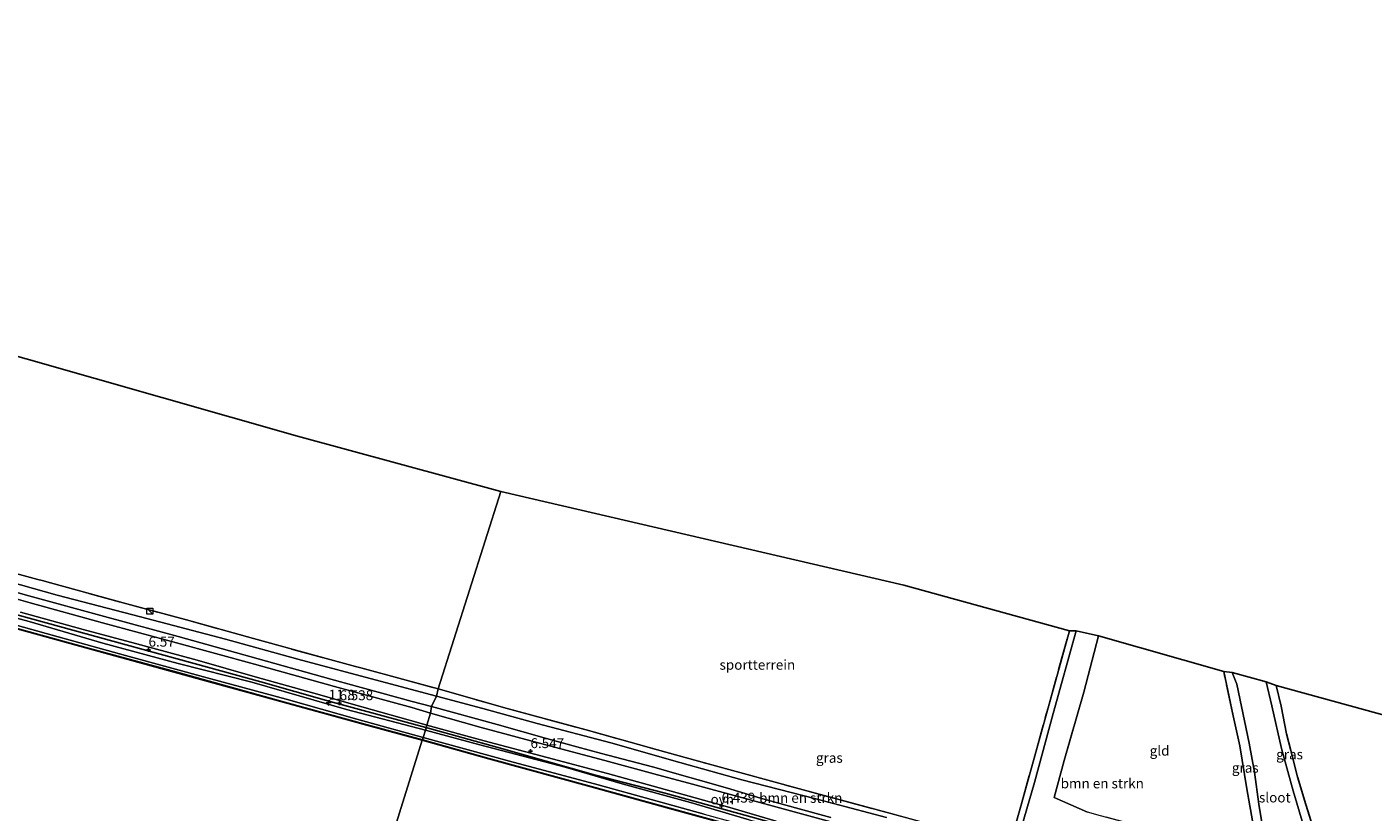
# Model space of a CAD drawing. Units: metres. Extents: x 119994 to 129528, y 399998 to 406250.
# Drawn here: x 122835 to 123175, y 403722 to 403920 of the extents above; entities that cross this region are included whole.
import ezdxf
from ezdxf.enums import TextEntityAlignment as Align

# ---------------------------------------------------------------- set-up
doc = ezdxf.new("R2010")
doc.units = ezdxf.units.M
doc.linetypes.add('IE-TERREINAFSCHEIDING', pattern=[10, 8, -2])
doc.layers.get('0').update_dxf_attribs({"lineweight": 25})
for name, color, linetype, lineweight in [('B-ME-AM-KILOMETR-S-B1', 7, 'Continuous', 18), ('B-ME-GR-BOMENRIJ-L-B1', 10, 'Continuous', 25), ('B-ME-GR-BOMENSTRUIKEN-GV-B6', 93, 'Continuous', 18), ('B-ME-GW-HOOGTEPUNT-S-B1', 10, 'Continuous', 25), ('B-ME-GW-INSTEEKWATERGANG-L-B1', 10, 'Continuous', 25), ('B-ME-GW-KRUINLIJN-L-B1', 93, 'Continuous', 18), ('B-ME-GW-TEENLIJN-L-B1', 93, 'Continuous', 18), ('B-ME-IE-GRASLAND-GV-B6', 93, 'Continuous', 18), ('B-ME-IE-GRONDWERKLIJN-GROND_INGERICHT-GV-B6', 253, 'Continuous', 18), ('B-ME-IE-HULPGEOMETRIE-L-B1', 53, 'Continuous', 18), ('B-ME-IE-INRICHTINGSELEMENT-S-B1', 253, 'Continuous', 18), ('B-ME-IE-TERREINAFSCHEIDING-DOORGANG-L-B1', 8, 'IE-TERREINAFSCHEIDING-KUNSTMATIG-OPEN', 18), ('B-ME-IE-TERREINAFSCHEIDING-RASTERHEKWERK-L-B1', 8, 'IE-TERREINAFSCHEIDING', 18), ('B-ME-KG-KADASTRAAL-OPNAMEDTMGRENS-L-B1', 10, 'Continuous', 25), ('B-ME-OB-BESCHOEIING-GV-B6', 10, 'Continuous', 25), ('B-ME-OB-WATERLIJN-L-B1', 133, 'OB-WATERLIJN', 18), ('B-ME-OG-WATER-GV-B6', 153, 'Continuous', 18), ('B-ME-VH-VERH_SOORT-ONVERHARD-GV-B6', 8, 'Continuous', 18)]:
    doc.layers.add(name, color=color, linetype=linetype, lineweight=lineweight)
doc.styles.add('NLCS-ISO', font='NLCS-ISO.TTF')
doc.linetypes.add('IE-TERREINAFSCHEIDING-KUNSTMATIG-OPEN', pattern='A,7,-1.5,[67,NLCS.SHX,S=0.75,R=0,X=0,Y=0],-1.5', length=10)
doc.linetypes.add('OB-WATERLIJN', pattern='A,10,[32,NLCS.SHX,S=2,R=0,X=0,Y=0],-12', length=22)

# ---------------------------------------------------------------- blocks, each defined once
blk = doc.blocks.new('kast')
blk.add_line((-0.75, -0.75), (0.75, 0.75))
blk.add_lwpolyline([(-0.75, 0.75), (0.75, 0.75), (0.75, -0.75), (-0.75, -0.75)], close=True)
blk = doc.blocks.new('hecto')
for p, q in [((0, 0.625), (-0.625, 0)), ((0, -0.625), (0, 0.625)), ((-0.625, 0), (0.625, 0)), ((0.625, 0), (0, -0.625))]:
    blk.add_line(p, q)
blk = doc.blocks.new('hoogtepunt')
for p, q in [((-0.5, 0), (0.5, 0)), ((0, 0.5), (0, -0.5))]:
    blk.add_line(p, q)

msp = doc.modelspace()

# ---------------------------------------------------------------- linework, layer by layer
at = {"layer": 'B-ME-GR-BOMENRIJ-L-B1'}
for points in [[(122577.184, 403842.006, 6.629), (122596.549, 403836.719, 6.662), (122622.168, 403829.599, 6.67), (122647.724, 403822.482, 6.666), (122664.25, 403818.087, 6.57), (122690.164, 403810.792, 6.542), (122715.444, 403803.806, 6.558), (122740.755, 403796.934, 6.594), (122766.063, 403789.932, 6.59), (122791.382, 403783.124, 6.59), (122808.648, 403778.322, 6.582), (122825.367, 403773.6, 6.606), (122843.189, 403768.746, 6.614), (122860.056, 403764.082, 6.594), (122877.228, 403759.415, 6.582), (122894.039, 403754.724, 6.57), (122911.167, 403749.902, 6.538), (122936.66, 403743.003, 6.57)], [(122936.66, 403743.003, 6.57), (122953.588, 403738.26, 6.571), (122978.565, 403731.237, 6.547), (122995.781, 403726.711, 6.511), (123012.328, 403722.169, 6.491), (123029.592, 403717.39, 6.427), (123054.114, 403710.75, 6.423), (123071.842, 403705.922, 6.427), (123088.734, 403701.173, 6.471), (123105.958, 403696.708, 6.535), (123123.088, 403692.205, 6.535), (123148.567, 403685.51, 6.535), (123166.114, 403680.442, 6.539), (123182.956, 403675.94, 6.563), (123199.655, 403671.379, 6.563), (123216.608, 403666.794, 6.559), (123242.021, 403659.54, 6.695), (123259.177, 403654.709, 6.643), (123267.644, 403652.44, 6.631), (123274.989, 403651.152, 6.643)]]:
    msp.add_polyline3d(points, dxfattribs=at)
at = {"layer": 'B-ME-GR-BOMENSTRUIKEN-GV-B6'}
for points in [[(122937.116, 403748.537, 6.502), (122932.22, 403749.803, 6.538), (122911.702, 403755.427, 6.538), (122893.376, 403760.556, 6.514), (122873.193, 403766.224, 6.49), (122854.554, 403771.201, 6.482), (122835.492, 403776.464, 6.466), (122814.605, 403782.355, 6.478)], [(122818.045, 403783.489, 5.094), (122842.628, 403776.625, 5.018), (122863.69, 403771.177, 4.762), (122885.134, 403765.515, 4.674), (122903.337, 403760.487, 4.606), (122924.15, 403754.899, 4.546), (122938.385, 403751.157, 4.566), (122937.116, 403748.537, 6.502)], [(123085.519, 403716.093, 4.376), (123089.404, 403729.363, 4.14), (123094.087, 403746.738, 4.052), (123099.889, 403767.625, 4.04)], [(123099.889, 403767.625, 4.04), (123105.571, 403766.336, 4.208), (123101.832, 403752.129, 4.228), (123096.898, 403734.896, 4.128), (123094.34, 403725.553, 4.036), (123102.756, 403721.824, 3.972)], [(122937.116, 403748.537, 6.502), (122938.385, 403751.157, 4.566), (122950.107, 403747.98, 4.525), (122963.826, 403744.256, 4.484), (122982.449, 403739.331, 4.42), (122999.851, 403734.38, 4.4), (123015.497, 403730.025, 4.272), (123034.145, 403725.251, 4.26), (123052.023, 403720.524, 4.228)], [(123037.939, 403720.494, 6.359), (123029.002, 403722.974, 6.351), (123020.224, 403725.402, 6.383), (123012.667, 403727.694, 6.415), (123007.164, 403729.242, 6.431), (122999.701, 403731.342, 6.463), (122993.263, 403733.2, 6.471), (122987.127, 403734.852, 6.435), (122980.063, 403736.689, 6.467), (122973.839, 403738.32, 6.487), (122966.161, 403740.428, 6.503), (122953.696, 403743.956, 6.495), (122937.116, 403748.537, 6.502)]]:
    msp.add_polyline3d(points, dxfattribs=at)
at = {"layer": 'B-ME-GW-INSTEEKWATERGANG-L-B1'}
msp.add_polyline3d([(123150.446, 403753.806, 3.96), (123151.627, 403748.583, 3.936), (123153.028, 403741.618, 3.832), (123154.102, 403737.396, 3.792), (123155.756, 403730.81, 3.808), (123157.899, 403723.782, 3.876), (123159.689, 403718.178, 3.892), (123160.477, 403716.429, 3.976), (123161.486, 403714.168, 4.052), (123162.039, 403712.536, 4.152), (123162.094, 403712.337, 4.172)], dxfattribs=at)
at = {"layer": 'B-ME-GW-KRUINLIJN-L-B1'}
for points in [[(122579.443, 403847.018, 6.629), (122598.989, 403841.6, 6.574), (122620.606, 403835.551, 6.482), (122641.33, 403829.87, 6.422), (122658.308, 403825.087, 6.426), (122675.328, 403820.403, 6.426), (122693.669, 403815.223, 6.442), (122711.474, 403810.475, 6.47), (122729.691, 403805.365, 6.47), (122748.742, 403800.174, 6.49), (122768.724, 403794.719, 6.494), (122771.549, 403794.063, 6.514), (122794.689, 403787.846, 6.506), (122814.605, 403782.355, 6.478), (122835.492, 403776.464, 6.466), (122854.554, 403771.201, 6.482), (122873.193, 403766.224, 6.49), (122893.376, 403760.556, 6.514), (122911.702, 403755.427, 6.538), (122932.22, 403749.803, 6.538), (122937.116, 403748.537, 6.502)], [(122577.07, 403840.67, 6.593), (122596.21, 403835.648, 6.594), (122619.462, 403829.285, 6.594), (122642.157, 403823.252, 6.594), (122661.495, 403817.756, 6.594), (122681.271, 403812.41, 6.582), (122702.324, 403806.49, 6.546), (122721.841, 403801.168, 6.518), (122744.715, 403795.271, 6.534), (122763, 403790.102, 6.534), (122779.604, 403785.588, 6.53), (122798.721, 403780.197, 6.542), (122815.733, 403775.313, 6.574), (122835.512, 403769.938, 6.582), (122854.15, 403764.487, 6.558), (122873.134, 403759.413, 6.582), (122891.719, 403754.65, 6.558), (122915.658, 403747.801, 6.542), (122935.636, 403742.542, 6.546)], [(122937.116, 403748.537, 6.502), (122953.696, 403743.956, 6.495), (122966.161, 403740.428, 6.503), (122973.839, 403738.32, 6.487), (122980.063, 403736.689, 6.467), (122987.127, 403734.852, 6.435), (122993.263, 403733.2, 6.471), (122999.701, 403731.342, 6.463), (123007.164, 403729.242, 6.431), (123012.667, 403727.694, 6.415), (123020.224, 403725.402, 6.383), (123029.002, 403722.974, 6.351), (123037.939, 403720.494, 6.359)], [(122935.636, 403742.542, 6.546), (122949.292, 403738.853, 6.547), (122970.892, 403733.217, 6.547), (122985.272, 403729.027, 6.519), (123002.55, 403724.294, 6.503), (123017.372, 403719.948, 6.459), (123029.321, 403716.728, 6.427), (123044.747, 403712.49, 6.347), (123059.446, 403708.598, 6.395), (123070.688, 403705.487, 6.439), (123081.151, 403702.551, 6.475), (123090.535, 403699.97, 6.431), (123101.926, 403697.168, 6.411), (123113.132, 403694.1, 6.479), (123127.386, 403690.391, 6.491), (123141.739, 403686.419, 6.475), (123155.36, 403682.505, 6.471), (123169.744, 403678.278, 6.455), (123182.358, 403674.722, 6.451)]]:
    msp.add_polyline3d(points, dxfattribs=at)
at = {"layer": 'B-ME-GW-TEENLIJN-L-B1'}
for points in [[(122580.32, 403848.48, 5.214), (122602.056, 403842.568, 5.246), (122621.985, 403837.22, 5.186), (122640.449, 403832.085, 5.074), (122659.198, 403826.797, 5.058), (122672.345, 403822.972, 5.094), (122685.674, 403819.837, 5.058), (122688.303, 403819.286, 5.018), (122705.685, 403814.612, 4.89), (122722.121, 403809.98, 4.914), (122740.668, 403804.899, 4.942), (122758.678, 403800.194, 4.958), (122778.997, 403794.473, 5.178), (122796.804, 403789.535, 5.13), (122818.045, 403783.489, 5.094), (122842.628, 403776.625, 5.018), (122863.69, 403771.177, 4.762), (122885.134, 403765.515, 4.674), (122903.337, 403760.487, 4.606), (122924.15, 403754.899, 4.546), (122938.385, 403751.157, 4.566)], [(122576.219, 403839.334, 5.582), (122595.492, 403833.989, 5.582), (122617.604, 403827.991, 5.582), (122639.13, 403821.998, 5.582), (122659.819, 403816.364, 5.582), (122680.286, 403810.802, 5.582), (122702.629, 403804.616, 5.582), (122720.82, 403799.69, 5.582), (122740.934, 403794.079, 5.582), (122760.946, 403788.735, 5.582), (122781.01, 403783.157, 5.582), (122801.096, 403777.843, 5.582), (122821.684, 403771.972, 5.582), (122841.358, 403766.539, 5.582), (122859.89, 403761.431, 5.582), (122881.403, 403755.535, 5.582), (122900.461, 403750.382, 5.582), (122918.248, 403745.348, 5.582), (122935.033, 403740.697, 5.582)], [(122938.385, 403751.157, 4.566), (122950.107, 403747.98, 4.525), (122963.826, 403744.256, 4.484), (122982.449, 403739.331, 4.42), (122999.851, 403734.38, 4.4), (123015.497, 403730.025, 4.272), (123034.145, 403725.251, 4.26), (123052.023, 403720.524, 4.228)], [(122935.033, 403740.697, 5.582), (122956.838, 403734.768, 5.562), (122979.241, 403728.779, 5.562), (123006.01, 403721.335, 5.558), (123028.329, 403715.177, 5.542), (123051.601, 403708.971, 5.421), (123072.213, 403703.213, 5.417), (123090.771, 403698.128, 5.413), (123109.539, 403692.964, 5.413), (123129.656, 403687.439, 5.413), (123150.684, 403681.672, 5.413), (123173.849, 403675.237, 5.413), (123191.549, 403670.39, 5.413), (123210.321, 403665.292, 5.413), (123230.79, 403659.803, 5.417), (123247.927, 403655.052, 5.417), (123268.006, 403649.563, 5.417), (123276.98, 403647.368, 5.417), (123278.207, 403647.274, 5.417), (123280.803, 403647.076, 5.417), (123280.831, 403647.07, 5.417)]]:
    msp.add_polyline3d(points, dxfattribs=at)
at = {"layer": 'B-ME-IE-GRASLAND-GV-B6'}
for points in [[(122814.605, 403782.355, 6.478), (122835.492, 403776.464, 6.466), (122854.554, 403771.201, 6.482), (122873.193, 403766.224, 6.49), (122893.376, 403760.556, 6.514), (122911.702, 403755.427, 6.538), (122932.22, 403749.803, 6.538), (122937.116, 403748.537, 6.502), (122936.915, 403746.827, 6.514)], [(122938.385, 403751.157, 4.566), (122924.15, 403754.899, 4.546), (122903.337, 403760.487, 4.606), (122885.134, 403765.515, 4.674), (122863.69, 403771.177, 4.762), (122842.628, 403776.625, 5.018), (122818.045, 403783.489, 5.094)], [(122829.403, 403782.824, 5.03), (122837.739, 403780.578, 4.99), (122838.804, 403780.291, 4.984), (122840.947, 403779.714, 4.974), (122860.235, 403774.408, 4.758), (122875.286, 403770.398, 4.614), (122892.174, 403765.694, 4.558), (122911.463, 403760.357, 4.582), (122917.94, 403758.615, 4.555), (122919.272, 403758.257, 4.55), (122929.78, 403755.431, 4.506), (122938.781, 403752.944, 4.524), (122938.385, 403751.157, 4.566)], [(122936.915, 403746.827, 6.514), (122932.161, 403748.25, 6.546), (122912.612, 403753.574, 6.514), (122892.442, 403759.178, 6.57), (122872.707, 403764.555, 6.53), (122854.019, 403769.67, 6.482), (122835.755, 403774.73, 6.562), (122817.423, 403779.942, 6.57)], [(122815.733, 403775.313, 6.574), (122835.512, 403769.938, 6.582), (122854.15, 403764.487, 6.558), (122873.134, 403759.413, 6.582), (122891.719, 403754.65, 6.558), (122915.658, 403747.801, 6.542), (122935.636, 403742.542, 6.546), (122935.033, 403740.697, 5.582)], [(122935.636, 403742.542, 6.546), (122915.658, 403747.801, 6.542), (122891.719, 403754.65, 6.558), (122873.134, 403759.413, 6.582), (122854.15, 403764.487, 6.558), (122835.512, 403769.938, 6.582), (122815.733, 403775.313, 6.574)], [(122935.033, 403740.697, 5.582), (122918.248, 403745.348, 5.582), (122900.461, 403750.382, 5.582), (122881.403, 403755.535, 5.582), (122859.89, 403761.431, 5.582), (122841.358, 403766.539, 5.582), (122821.684, 403771.972, 5.582)], [(122821.684, 403771.972, 5.582), (122841.358, 403766.539, 5.582), (122859.89, 403761.431, 5.582), (122881.403, 403755.535, 5.582), (122900.461, 403750.382, 5.582), (122918.248, 403745.348, 5.582), (122935.033, 403740.697, 5.582), (122934.829, 403740.11, 5.478)], [(122833.37, 403772.318, 6.578), (122849.151, 403767.977, 6.594), (122863.641, 403764.075, 6.582), (122877.98, 403760.211, 6.598), (122892.613, 403755.997, 6.602), (122907.381, 403751.904, 6.538), (122919.534, 403748.439, 6.538), (122933.904, 403744.394, 6.578), (122935.937, 403743.841, 6.546), (122935.636, 403742.542, 6.546)], [(122934.829, 403740.11, 5.478), (122920.846, 403743.929, 5.478), (122900.044, 403749.652, 5.478), (122872.199, 403757.325, 5.478), (122849.836, 403763.442, 5.478), (122826.601, 403769.838, 5.478)], [(123083.036, 403713.289, 4.448), (123085.906, 403723.364, 4.072), (123089.45, 403736.068, 4.108), (123092.8, 403748.217, 4.088), (123098.182, 403767.632, 4.104), (123099.889, 403767.625, 4.04), (123094.087, 403746.738, 4.052), (123089.404, 403729.363, 4.14), (123085.519, 403716.093, 4.376)], [(123139.328, 403757.103, 2.863), (123140.494, 403754.194, 2.867), (123143.594, 403739.237, 2.867), (123144.927, 403731.932, 2.867), (123146.031, 403723.836, 2.867), (123147.036, 403717.698, 2.867), (123148.048, 403709.164, 2.867), (123145.265, 403708.779, 4.121), (123145.456, 403710.127, 3.956), (123145.458, 403713.814, 3.728), (123144.717, 403718.256, 3.788), (123143.01, 403727.711, 3.808), (123141.205, 403738.586, 3.88), (123139.538, 403746.175, 3.944), (123137.177, 403757.361, 3.932), (123139.328, 403757.103, 2.863)], [(123157.188, 403718.74, 2.867), (123154.681, 403727.239, 2.867), (123151.783, 403737.957, 2.867), (123149.307, 403748.658, 2.867), (123147.893, 403754.718, 2.867), (123150.446, 403753.806, 3.96), (123151.627, 403748.583, 3.936), (123153.028, 403741.618, 3.832), (123154.102, 403737.396, 3.792), (123155.756, 403730.81, 3.808), (123157.899, 403723.782, 3.876), (123159.689, 403718.178, 3.892), (123157.188, 403718.74, 2.867)], [(123052.023, 403720.524, 4.228), (123034.145, 403725.251, 4.26), (123015.497, 403730.025, 4.272), (122999.851, 403734.38, 4.4), (122982.449, 403739.331, 4.42), (122963.826, 403744.256, 4.484), (122950.107, 403747.98, 4.525), (122938.385, 403751.157, 4.566), (122938.781, 403752.944, 4.524), (122956.219, 403748.055, 4.472), (122976.196, 403742.609, 4.44), (122996.321, 403737.002, 4.416), (123006.973, 403734.044, 4.356), (123030.947, 403727.523, 4.224), (123052.219, 403721.756, 4.224)], [(122936.915, 403746.827, 6.514), (122937.116, 403748.537, 6.502), (122953.696, 403743.956, 6.495), (122966.161, 403740.428, 6.503), (122973.839, 403738.32, 6.487), (122980.063, 403736.689, 6.467), (122987.127, 403734.852, 6.435), (122993.263, 403733.2, 6.471), (122999.701, 403731.342, 6.463), (123007.164, 403729.242, 6.431), (123012.667, 403727.694, 6.415), (123020.224, 403725.402, 6.383), (123029.002, 403722.974, 6.351), (123037.939, 403720.494, 6.359)], [(123038.85, 403719.158, 6.371), (123027.764, 403722.227, 6.371), (123015.416, 403725.53, 6.395), (123003.042, 403728.926, 6.423), (122993.286, 403731.538, 6.467), (122980.861, 403734.891, 6.475), (122965.643, 403738.937, 6.471), (122949.638, 403743.259, 6.487), (122936.915, 403746.827, 6.514)], [(123006.01, 403721.335, 5.558), (122979.241, 403728.779, 5.562), (122956.838, 403734.768, 5.562), (122935.033, 403740.697, 5.582), (122935.636, 403742.542, 6.546), (122949.292, 403738.853, 6.547), (122970.892, 403733.217, 6.547), (122985.272, 403729.027, 6.519), (123002.55, 403724.294, 6.503), (123017.372, 403719.948, 6.459)], [(123017.372, 403719.948, 6.459), (123002.55, 403724.294, 6.503), (122985.272, 403729.027, 6.519), (122970.892, 403733.217, 6.547), (122949.292, 403738.853, 6.547), (122935.636, 403742.542, 6.546), (122935.937, 403743.841, 6.546), (122950.415, 403739.853, 6.539), (122966.315, 403735.634, 6.531), (122981.594, 403731.609, 6.495), (122997.657, 403727.12, 6.455), (123011.83, 403723.18, 6.431), (123024.187, 403719.605, 6.415)], [(123028.319, 403714.374, 5.45), (122997.274, 403722.893, 5.474), (122977.469, 403728.337, 5.531), (122951.606, 403735.398, 5.531), (122934.829, 403740.11, 5.478), (122935.033, 403740.697, 5.582), (122956.838, 403734.768, 5.562), (122979.241, 403728.779, 5.562), (123006.01, 403721.335, 5.558)]]:
    msp.add_polyline3d(points, dxfattribs=at)
at = {"layer": 'B-ME-IE-GRONDWERKLIJN-GROND_INGERICHT-GV-B6'}
for points in [[(122817.891, 403841.103, 4.91), (122903.284, 403816.742, 4.578), (122954.659, 403802.809, 4.526), (122938.781, 403752.944, 4.524)], [(122938.781, 403752.944, 4.524), (122954.659, 403802.809, 4.526), (123056.355, 403779.145, 4.212), (123098.182, 403767.632, 4.104), (123092.8, 403748.217, 4.088), (123089.45, 403736.068, 4.108), (123085.906, 403723.364, 4.072), (123083.036, 403713.289, 4.448), (123052.219, 403721.756, 4.224), (123030.947, 403727.523, 4.224), (123006.973, 403734.044, 4.356), (122996.321, 403737.002, 4.416), (122976.196, 403742.609, 4.44), (122956.219, 403748.055, 4.472), (122938.781, 403752.944, 4.524)], [(122938.781, 403752.944, 4.524), (122929.78, 403755.431, 4.506), (122919.272, 403758.257, 4.55), (122917.94, 403758.615, 4.555), (122911.463, 403760.357, 4.582), (122892.174, 403765.694, 4.558), (122875.286, 403770.398, 4.614), (122860.235, 403774.408, 4.758), (122840.947, 403779.714, 4.974), (122838.804, 403780.291, 4.984), (122837.739, 403780.578, 4.99), (122829.403, 403782.824, 5.03)], [(123145.458, 403713.814, 3.728), (123141.169, 403714.291, 3.932), (123140.347, 403711.902, 4.084), (123129.467, 403714.652, 3.968), (123115.227, 403718.515, 3.968), (123106.032, 403720.95, 3.956), (123102.756, 403721.824, 3.972), (123094.34, 403725.553, 4.036), (123096.898, 403734.896, 4.128), (123101.832, 403752.129, 4.228), (123105.571, 403766.336, 4.208), (123137.177, 403757.361, 3.932), (123139.538, 403746.175, 3.944), (123141.205, 403738.586, 3.88), (123143.01, 403727.711, 3.808), (123144.717, 403718.256, 3.788), (123145.458, 403713.814, 3.728)], [(123287.739, 403680.052, 3.828), (123263.269, 403686.792, 4.024), (123237.126, 403693.847, 4.04), (123205.563, 403702.33, 4.072), (123204.046, 403697.203, 4.12), (123203.387, 403696.326, 4.12), (123202.186, 403695.138, 4.1), (123184.52, 403699.761, 4.136), (123176.779, 403701.803, 4.14), (123172.014, 403703.154, 4.14), (123168.831, 403703.884, 3.948), (123172.015, 403714.821, 4), (123162.888, 403717.318, 4.024), (123159.689, 403718.178, 3.892), (123157.899, 403723.782, 3.876), (123155.756, 403730.81, 3.808), (123154.102, 403737.396, 3.792), (123153.028, 403741.618, 3.832), (123151.627, 403748.583, 3.936), (123150.446, 403753.806, 3.96), (123212.303, 403736.81, 4.04), (123298.945, 403712.882, 4.04), (123287.739, 403680.052, 3.828)]]:
    msp.add_polyline3d(points, dxfattribs=at)
at = {"layer": 'B-ME-IE-HULPGEOMETRIE-L-B1'}
msp.add_polyline3d([(122897.486, 403618.222, 6.046), (122910.533, 403663.454, 5.994), (122911.848, 403671.839, 5.67), (122912.58, 403673.333, 4.442), (122913.177, 403675.563, 5.574), (122914.048, 403678.441, 5.786), (122914.49, 403679.806, 6.582), (122916.248, 403683.451, 6.586), (122917.378, 403687.076, 6.598), (122919.163, 403691.274, 6.57), (122920.065, 403692.501, 5.614), (122920.468, 403694.058, 5.56), (122920.494, 403694.153, 5.082), (122934.803, 403740.014, 5.082), (122934.829, 403740.11, 5.478), (122935.033, 403740.697, 5.582), (122935.636, 403742.542, 6.546), (122935.937, 403743.841, 6.546), (122936.915, 403746.827, 6.514), (122937.116, 403748.537, 6.502), (122938.385, 403751.157, 4.566), (122938.781, 403752.944, 4.524), (122954.659, 403802.809, 4.526)], dxfattribs=at)
at = {"layer": 'B-ME-IE-TERREINAFSCHEIDING-DOORGANG-L-B1'}
for p, q in [((122837.739, 403780.578, 4.99), (122838.804, 403780.291, 4.984)), ((122917.94, 403758.615, 4.555), (122919.272, 403758.257, 4.55))]:
    msp.add_line(p, q, dxfattribs=at)
at = {"layer": 'B-ME-IE-TERREINAFSCHEIDING-RASTERHEKWERK-L-B1'}
for points in [[(122721.268, 403812.393, 4.837), (122727.229, 403810.745, 4.858), (122741.213, 403806.916, 4.906), (122759.919, 403801.892, 4.95), (122775.048, 403797.767, 5.062), (122794.537, 403792.407, 5.13), (122810.808, 403787.906, 5.094), (122829.403, 403782.824, 5.03), (122837.739, 403780.578, 4.99)], [(122838.804, 403780.291, 4.984), (122840.947, 403779.714, 4.974), (122860.235, 403774.408, 4.758), (122875.286, 403770.398, 4.614), (122892.174, 403765.694, 4.558), (122911.463, 403760.357, 4.582), (122917.94, 403758.615, 4.555)], [(122938.781, 403752.944, 4.524), (122956.219, 403748.055, 4.472), (122976.196, 403742.609, 4.44), (122996.321, 403737.002, 4.416), (123006.973, 403734.044, 4.356), (123030.947, 403727.523, 4.224), (123052.219, 403721.756, 4.224), (123083.036, 403713.289, 4.448), (123085.906, 403723.364, 4.072), (123089.45, 403736.068, 4.108), (123092.8, 403748.217, 4.088), (123098.182, 403767.632, 4.104)], [(123140.347, 403711.902, 4.084), (123129.467, 403714.652, 3.968), (123115.227, 403718.515, 3.968), (123106.032, 403720.95, 3.956), (123102.756, 403721.824, 3.972), (123094.34, 403725.553, 4.036), (123096.898, 403734.896, 4.128), (123101.832, 403752.129, 4.228), (123105.571, 403766.336, 4.208)], [(122919.272, 403758.257, 4.55), (122929.78, 403755.431, 4.506), (122938.781, 403752.944, 4.524)], [(123145.458, 403713.814, 3.728), (123144.717, 403718.256, 3.788), (123143.01, 403727.711, 3.808), (123141.205, 403738.586, 3.88), (123139.538, 403746.175, 3.944), (123137.177, 403757.361, 3.932)]]:
    msp.add_polyline3d(points, dxfattribs=at)
at = {"layer": 'B-ME-KG-KADASTRAAL-OPNAMEDTMGRENS-L-B1'}
for points in [[(122607.125, 403896.071, 5.302), (122613.943, 403896.81, 5.258), (122636.49, 403888.176, 5.09), (122641.047, 403890.015, 5.282), (122638.201, 403908.885, 5.17), (122684.986, 403920.032, 5.17), (122691.879, 403896.308, 5.182), (122724.941, 403903.002, 4.918), (122733.984, 403864.643, 4.842), (122735.422, 403864.033, 4.242), (122736.468, 403863.929, 4.746), (122738.086, 403862.946, 4.774), (122817.891, 403841.103, 4.91), (122903.284, 403816.742, 4.578), (122954.659, 403802.809, 4.526)], [(122954.659, 403802.809, 4.526), (123056.355, 403779.145, 4.212), (123098.182, 403767.632, 4.104), (123099.889, 403767.625, 4.04), (123105.571, 403766.336, 4.208), (123137.177, 403757.361, 3.932), (123139.328, 403757.103, 2.863), (123147.893, 403754.718, 2.867), (123150.446, 403753.806, 3.96), (123212.303, 403736.81, 4.04), (123298.945, 403712.882, 4.04)]]:
    msp.add_polyline3d(points, dxfattribs=at)
at = {"layer": 'B-ME-OB-BESCHOEIING-GV-B6'}
for points in [[(122934.803, 403740.014, 5.082), (122920.82, 403743.833, 5.082), (122900.017, 403749.556, 5.082), (122872.173, 403757.229, 5.082), (122849.81, 403763.346, 5.082), (122826.575, 403769.742, 5.082)], [(122826.601, 403769.838, 5.478), (122849.836, 403763.442, 5.478), (122872.199, 403757.325, 5.478), (122900.044, 403749.652, 5.478), (122920.846, 403743.929, 5.478), (122934.829, 403740.11, 5.478), (122934.803, 403740.014, 5.082)], [(123028.297, 403714.292, 5.082), (122997.251, 403722.811, 5.082), (122977.447, 403728.255, 5.082), (122951.583, 403735.316, 5.082), (122934.803, 403740.014, 5.082), (122934.829, 403740.11, 5.478), (122951.606, 403735.398, 5.531), (122977.469, 403728.337, 5.531), (122997.274, 403722.893, 5.474), (123028.319, 403714.374, 5.45)]]:
    msp.add_polyline3d(points, dxfattribs=at)
at = {"layer": 'B-ME-OB-WATERLIJN-L-B1'}
for points in [[(122575.795, 403838.574, 5.083), (122603.698, 403830.876, 5.082), (122629.961, 403823.738, 5.082), (122654.719, 403816.861, 5.082), (122677.157, 403810.718, 5.082), (122696.386, 403805.433, 5.082), (122720.803, 403798.722, 5.082), (122740.591, 403793.342, 5.082), (122760.701, 403787.824, 5.082), (122782.068, 403781.986, 5.082), (122802.429, 403776.347, 5.082), (122826.575, 403769.742, 5.082), (122849.81, 403763.346, 5.082), (122872.173, 403757.229, 5.082), (122900.017, 403749.556, 5.082), (122920.82, 403743.833, 5.082), (122934.803, 403740.014, 5.082)], [(122934.803, 403740.014, 5.082), (122951.583, 403735.316, 5.082), (122977.447, 403728.255, 5.082), (122997.251, 403722.811, 5.082), (123028.297, 403714.292, 5.082), (123059.496, 403705.793, 5.082), (123081.824, 403699.62, 5.082), (123100.816, 403694.438, 5.082), (123117.238, 403689.933, 5.082), (123134.174, 403685.311, 5.082), (123151.504, 403680.535, 5.082), (123169.113, 403675.742, 5.082), (123184.683, 403671.458, 5.082), (123205.441, 403665.754, 5.082), (123221.545, 403661.383, 5.082), (123240.226, 403656.235, 5.082), (123258.638, 403651.186, 5.082), (123276.945, 403646.206, 5.082), (123277.82, 403645.96, 5.082), (123280.077, 403645.324, 5.082)]]:
    msp.add_polyline3d(points, dxfattribs=at)
at = {"layer": 'B-ME-OG-WATER-GV-B6'}
for points in [[(122826.575, 403769.742, 5.082), (122849.81, 403763.346, 5.082), (122872.173, 403757.229, 5.082), (122900.017, 403749.556, 5.082), (122920.82, 403743.833, 5.082), (122934.803, 403740.014, 5.082), (122920.494, 403694.153, 5.082), (122885.614, 403703.849, 5.082), (122855.965, 403711.986, 5.082), (122823.468, 403720.882, 5.082)], [(123139.328, 403757.103, 2.863), (123147.893, 403754.718, 2.867), (123149.307, 403748.658, 2.867), (123151.783, 403737.957, 2.867), (123154.681, 403727.239, 2.867), (123157.188, 403718.74, 2.867)], [(123147.036, 403717.698, 2.867), (123146.031, 403723.836, 2.867), (123144.927, 403731.932, 2.867), (123143.594, 403739.237, 2.867), (123140.494, 403754.194, 2.867), (123139.328, 403757.103, 2.863)], [(122920.494, 403694.153, 5.082), (122934.803, 403740.014, 5.082), (122951.583, 403735.316, 5.082), (122977.447, 403728.255, 5.082), (122997.251, 403722.811, 5.082), (123028.297, 403714.292, 5.082)]]:
    msp.add_polyline3d(points, dxfattribs=at)
at = {"layer": 'B-ME-VH-VERH_SOORT-ONVERHARD-GV-B6'}
for points in [[(122817.423, 403779.942, 6.57), (122835.755, 403774.73, 6.562), (122854.019, 403769.67, 6.482), (122872.707, 403764.555, 6.53), (122892.442, 403759.178, 6.57), (122912.612, 403753.574, 6.514), (122932.161, 403748.25, 6.546), (122936.915, 403746.827, 6.514), (122935.937, 403743.841, 6.546)], [(122935.937, 403743.841, 6.546), (122933.904, 403744.394, 6.578), (122919.534, 403748.439, 6.538), (122907.381, 403751.904, 6.538), (122892.613, 403755.997, 6.602), (122877.98, 403760.211, 6.598), (122863.641, 403764.075, 6.582), (122849.151, 403767.977, 6.594), (122833.37, 403772.318, 6.578)], [(122935.937, 403743.841, 6.546), (122936.915, 403746.827, 6.514), (122949.638, 403743.259, 6.487), (122965.643, 403738.937, 6.471), (122980.861, 403734.891, 6.475), (122993.286, 403731.538, 6.467), (123003.042, 403728.926, 6.423), (123015.416, 403725.53, 6.395), (123027.764, 403722.227, 6.371), (123038.85, 403719.158, 6.371)], [(123024.187, 403719.605, 6.415), (123011.83, 403723.18, 6.431), (122997.657, 403727.12, 6.455), (122981.594, 403731.609, 6.495), (122966.315, 403735.634, 6.531), (122950.415, 403739.853, 6.539), (122935.937, 403743.841, 6.546)]]:
    msp.add_polyline3d(points, dxfattribs=at)

# ---------------------------------------------------------------- block references
at = {"layer": 'B-ME-AM-KILOMETR-S-B1', "rotation": 90}
msp.add_blockref('hecto', (122911.173, 403749.476, 6.526), dxfattribs=at)
at = {"layer": 'B-ME-GW-HOOGTEPUNT-S-B1', "rotation": 90}
for p in [(122865.672, 403762.848, 6.57), (122865.672, 403762.848, 6.57), (122913.891, 403749.333, 6.538), (122913.891, 403749.333, 6.538), (122962.113, 403737.249, 6.547), (122962.113, 403737.249, 6.547), (123010.362, 403723.485, 6.439), (123010.362, 403723.485, 6.439)]:
    msp.add_blockref('hoogtepunt', p, dxfattribs=at)
at = {"layer": 'B-ME-IE-INRICHTINGSELEMENT-S-B1', "rotation": 90}
msp.add_blockref('kast', (122866.006, 403772.56, 5.166), dxfattribs=at)

# ---------------------------------------------------------------- texts
at = {"layer": 'B-ME-AM-KILOMETR-S-B1', "ltscale": 0.2, "style": 'NLCS-ISO'}
msp.add_text('11.8', height=2.5, dxfattribs=at).set_placement((122911.173, 403749.476, 6.526), align=Align.BOTTOM_LEFT)
at = {"layer": 'B-ME-GR-BOMENSTRUIKEN-GV-B6', "ltscale": 0.2, "style": 'NLCS-ISO'}
for p in [(123106.4981, 403729.1168), (123030.3703, 403725.4624)]:
    msp.add_text('bmn en strkn', height=2.5, dxfattribs=at).set_placement(p, align=Align.MIDDLE_CENTER)
at = {"layer": 'B-ME-GW-HOOGTEPUNT-S-B1', "ltscale": 0.2, "style": 'NLCS-ISO'}
for s, p in [('6.57', (122865.672, 403762.848, 6.57)), ('6.57', (122865.672, 403762.848, 6.57)), ('6.538', (122913.891, 403749.333, 6.538)), ('6.538', (122913.891, 403749.333, 6.538)), ('6.547', (122962.113, 403737.249, 6.547)), ('6.547', (122962.113, 403737.249, 6.547)), ('6.439', (123010.362, 403723.485, 6.439)), ('6.439', (123010.362, 403723.485, 6.439))]:
    msp.add_text(s, height=2.5, dxfattribs=at).set_placement(p, align=Align.BOTTOM_LEFT)
at = {"layer": 'B-ME-IE-GRASLAND-GV-B6', "ltscale": 0.2, "style": 'NLCS-ISO'}
for p in [(123037.584, 403735.5765), (123153.791, 403736.448), (123142.6125, 403733.07)]:
    msp.add_text('gras', height=2.5, dxfattribs=at).set_placement(p, align=Align.MIDDLE_CENTER)
at = {"layer": 'B-ME-IE-GRONDWERKLIJN-GROND_INGERICHT-GV-B6', "ltscale": 0.2, "style": 'NLCS-ISO'}
for s, p in [('sportterrein', (123019.4064, 403759.0567)), ('gld', (123120.9702, 403737.382))]:
    msp.add_text(s, height=2.5, dxfattribs=at).set_placement(p, align=Align.MIDDLE_CENTER)
at = {"layer": 'B-ME-OG-WATER-GV-B6', "ltscale": 0.2, "style": 'NLCS-ISO'}
msp.add_text('sloot', height=2.5, dxfattribs=at).set_placement((123150.0619, 403725.5631), align=Align.MIDDLE_CENTER)
at = {"layer": 'B-ME-VH-VERH_SOORT-ONVERHARD-GV-B6', "ltscale": 0.2, "style": 'NLCS-ISO'}
msp.add_text('ovh', height=2.5, dxfattribs=at).set_placement((123010.5493, 403725.0897), align=Align.MIDDLE_CENTER)

doc.saveas('drawing.dxf')
